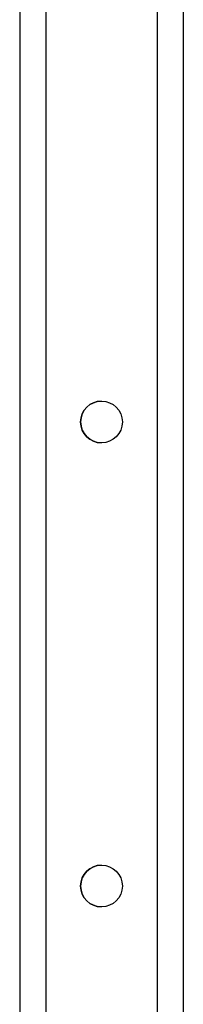
# Model space of a CAD drawing. Extents: x -260 to 40, y -63 to 176.
# Drawn here: x -142 to -141, y -22 to -18 of the extents above; entities that cross this region are included whole.
import ezdxf

# ---------------------------------------------------------------- set-up
doc = ezdxf.new("R2010")
doc.units = 0
doc.header["$MEASUREMENT"] = 0
doc.layers.add('TFR-TRI', color=7, linetype='CONTINUOUS')

msp = doc.modelspace()

# ---------------------------------------------------------------- linework, layer by layer
at = {"layer": 'TFR-TRI', "color": 155, "linetype": 'CONTINUOUS'}
for p, q in [((-141.8617, -16.3248), (-141.8617, -58.9004)), ((-141.7514, -16.3248), (-141.7514, -58.9004)), ((-141.279, -16.3248), (-141.279, -58.9004)), ((-141.1687, -16.3248), (-141.1687, -58.9004)), ((-141.1686, -17.4125), (-141.1686, -44.3948))]:
    msp.add_line(p, q, dxfattribs=at)
for centre in [(-141.5152, -19.8587), (-141.5152, -21.8272)]:
    msp.add_circle(centre, 0.0886, dxfattribs=at)
for centre, start, end in [((-141.5151, -19.8587), 90.0281, 180), ((-141.5151, -19.8587), 180, 269.9663), ((-141.5151, -21.8272), 90.0337, 180), ((-141.5151, -21.8272), 180, 269.9663)]:
    msp.add_arc(centre, 0.0886, start, end, dxfattribs=at)

doc.saveas('drawing.dxf')
